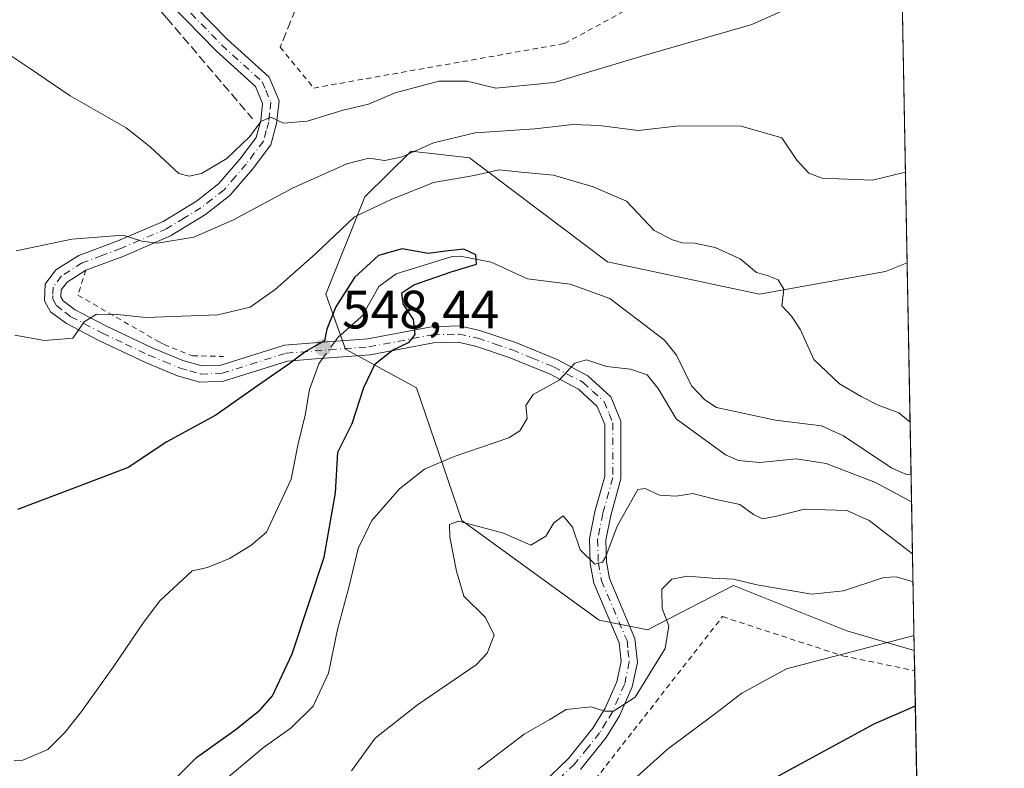
# Model space of a CAD drawing. Units: metres. Extents: x 623667 to 627107, y 4775822 to 4778198.
# Drawn here: x 626916 to 627099, y 4776757 to 4776896 of the extents above; entities that cross this region are included whole.
import ezdxf

# ---------------------------------------------------------------- set-up
doc = ezdxf.new("R2010")
doc.units = ezdxf.units.M
doc.header["$MEASUREMENT"] = 0
for name, pattern in [('DGN Style 2', [1.6480167562047852, 0.988810053722871, -0.6592067024819142]), ('DGN Style 3', [2.307223458686699, 1.648016756204785, -0.6592067024819142]), ('DGN Style 4', [2.6384748266838614, 1.318413404963828, -0.6592067024819142, 0.001648016756204785, -0.6592067024819142])]:
    doc.linetypes.add(name, pattern=pattern)
for name, color, linetype, lineweight in [('Alambrada', 7, 'DGN Style 2', 0), ('Arbolado forestal CxS', 92, 'Continuous', 0), ('Camino Cxs', 7, 'Continuous', 0), ('Camino eje', 30, 'DGN Style 4', 13), ('Comarca CxS', 21, 'Continuous', 0), ('Comunidad Autónoma CxS', 142, 'Continuous', 0), ('Corriente natural lineal', 142, 'Continuous', 13), ('Corriente natural lineal oculto', 9, 'DGN Style 4', 13), ('Curva de nivel maestra', 30, 'Continuous', 30), ('Curva de nivel normal', 30, 'Continuous', 0), ('Municipio CxS', 4, 'Continuous', 0), ('Muro lineal', 1, 'DGN Style 3', 13), ('Prado CxS', 92, 'Continuous', 0), ('Provincia CxS', 1, 'Continuous', 0), ('Punto de cota en terreno', 7, 'Continuous', 0), ('Rótulo de punto de cota en terreno', 7, 'Continuous', 0)]:
    doc.layers.add(name, color=color, linetype=linetype, lineweight=lineweight)
doc.styles.add('Style-Arial', font='txt')

# ---------------------------------------------------------------- blocks, each defined once
blk = doc.blocks.new('5PATER')
at = {"layer": 'Punto de cota en terreno', "linetype": 'Continuous', "lineweight": 0}
h = blk.add_hatch(color=51, dxfattribs=at)
edge = h.paths.add_edge_path()
edge.add_ellipse((0, 0), major_axis=(-0.1095731443231308, -0.1110710700762829), ratio=0.9994222409660322, start_angle=0, end_angle=360)

msp = doc.modelspace()

# ---------------------------------------------------------------- linework, layer by layer
at = {"layer": 'Alambrada', "color": 7, "linetype": 'DGN Style 2', "lineweight": 0}
for points in [[(626964.3901000004, 4776890.5001, 568.2642999999953), (626970.5900999998, 4776882.9301, 568.1515999999974), (627017.0701000001, 4776891.170100001, 568.8791999999958), (627035.0701000001, 4776900.920100001, 570.6416999999929), (627057.5601000005, 4776916.1601, 574.6347999999998), (627057.3101000005, 4776921.4101, 578.4640999999974)], [(626928.3601000002, 4776849.200099999, 558.6609999999928), (626926.8601000002, 4776844.5801, 557.074299999993), (626941.8501000004, 4776835.950099999, 554.9465999999958), (626942.8501000004, 4776835.450099999, 554.9024000000063), (626948.1001000004, 4776833.3301, 556.4334999999992), (626953.8501000004, 4776833.200099999, 560.0540999999939)], [(627084.5120000001, 4776639.710100001, 599.002800000002), (627084.5108000003, 4776639.710100001, 599.0026000000071), (627077.7901, 4776640.290100001, 601.4196999999986), (627059.9200999998, 4776662.1601, 591.8554000000004), (627058.0500999996, 4776663.8201, 591.4290000000037), (627013.8701, 4776713.540100001, 576.4869000000035), (627016.1201, 4776733.1501, 572.0782999999938), (627016.2500999998, 4776734.4001, 572.1889999999985), (627020.6201, 4776751.520099999, 570.8052000000025), (627020.7500999998, 4776752.270099999, 570.7844999999943), (627046.3701, 4776785.0101, 570.8263000000006), (627068.6101000002, 4776777.7601, 575.1141999999963), (627081.9801000003, 4776775.0101, 576.0547999999981), (627081.9874999998, 4776775.008300001, 576.0562999999966)]]:
    msp.add_polyline3d(points, dxfattribs=at)
at = {"layer": 'Arbolado forestal CxS', "color": 92, "linetype": 'Continuous', "lineweight": 0, "extrusion": (0.001533108264295544, -0.082163060784782, 0.9966177206038063), "elevation": -390963.6202176455, "flags": 128}
msp.add_lwpolyline([(716088.7937630219, 4748251.877378146), (716088.7937630219, 4748212.443160689)], dxfattribs=at)
at = {"layer": 'Arbolado forestal CxS', "color": 92, "linetype": 'Continuous', "lineweight": 0, "extrusion": (-0.00817257127554289, 0.4379809077187267, 0.8989471250038161), "elevation": 2087525.557238388, "flags": 128}
msp.add_lwpolyline([(-716090.2920978963, -4282593.707055616), (-716090.2920978965, -4282557.501962265)], dxfattribs=at)
at = {"layer": 'Arbolado forestal CxS', "color": 92, "linetype": 'Continuous', "lineweight": 0}
msp.add_polyline3d([(627080.5778000001, 4776850.5568, 557.5458000000071), (627081.9182000002, 4776778.721999999, 570.1650999999983), (627069.3926999997, 4776782.406099999, 567.375), (627048.4064999997, 4776790.8005, 564.3533000000025), (627034.2632999998, 4776783.5031, 563.8706999999995), (627032.4943000004, 4776782.590700001, 563.2212000000001), (627023.5012999997, 4776784.389699999, 561.8794000000053), (626998.0412999997, 4776802.793099999, 559.0062999999936), (626989.6473000003, 4776827.376499999, 551.3573000000034), (626976.4565000003, 4776834.571699999, 549.2097000000067), (626972.8586999997, 4776844.764900001, 552.5195999999996), (626980.0537, 4776862.7531, 558.7508999999991), (626988.6807000004, 4776871.201099999, 561.4092999999993), (626990.2191000005, 4776871.030099999, 560.8736999999965), (626992.4907000001, 4776870.7777, 560.0819999999949), (626999.4738999996, 4776870.001900001, 558.2492000000057), (627025.0232999995, 4776850.760700001, 552.502800000002), (627053.2040999997, 4776844.763900001, 554.6570999999967), (627076.5881000003, 4776848.960899999, 556.9615000000049)], close=True, dxfattribs=at)
msp.add_polyline3d([(627080.5778000001, 4776850.5568, 557.5458000000071), (627076.5881000003, 4776848.960899999, 556.9615000000049), (627053.2040999997, 4776844.763900001, 554.6570999999967), (627025.0232999995, 4776850.760700001, 552.502800000002), (626999.4738999996, 4776870.001900001, 558.2492000000057), (626992.4907000001, 4776870.7777, 560.0819999999949), (626990.2191000005, 4776871.030099999, 560.8736999999965), (626988.6807000004, 4776871.201099999, 561.4092999999993), (626980.0537, 4776862.7531, 558.7508999999991), (626972.8586999997, 4776844.764900001, 552.5195999999996), (626976.4565000003, 4776834.571699999, 549.2097000000067), (626989.6473000003, 4776827.376499999, 551.3573000000034), (626998.0412999997, 4776802.793099999, 559.0062999999936), (627023.5012999997, 4776784.389699999, 561.8794000000053), (627032.4943000004, 4776782.590700001, 563.2212000000001), (627034.2632999998, 4776783.5031, 563.8706999999995), (627048.4064999997, 4776790.8005, 564.3533000000025), (627069.3926999997, 4776782.406099999, 567.375), (627081.9182000002, 4776778.721999999, 570.1650999999983)], dxfattribs=at)
at = {"layer": 'Camino Cxs', "color": 7, "linetype": 'Continuous', "lineweight": 0}
for points in [[(626923.9967999998, 4776941.329700001, 575.6472999999969), (626925.1700999998, 4776937.5101, 573.2301000000007), (626929.5000999998, 4776926.200099999, 570.0062000000034), (626933.1401000004, 4776917.5001, 569.3981000000058), (626936.7801000001, 4776911.110099999, 568.8475999999937), (626940.1300999997, 4776907.200099999, 568.5639999999985), (626943.2701000003, 4776903.590100001, 568.2559000000037), (626954.5701000001, 4776891.9801, 567.335699999996), (626962.3101000005, 4776884.960100001, 566.7468999999984), (626964.2100999998, 4776880.530099999, 566.3237999999983), (626963.7200999996, 4776876.3301, 565.3683000000019), (626962.6401000004, 4776872.4301, 564.5547999999981), (626959.2600999996, 4776867.890100001, 563.8613000000041), (626955.0301000001, 4776863.0001, 562.9869999999937), (626950.5601000005, 4776859.4901, 562.3965000000027), (626944.0701000001, 4776855.550100001, 561.1342000000004), (626935.4101, 4776851.8101, 559.6701999999932), (626928.3701, 4776849.200099999, 558.6613000000071), (626928.3574999999, 4776849.192100001, 558.6588000000047)], [(626943.2701000003, 4776903.590100001, 568.2559000000037), (626954.5701000001, 4776891.9801, 567.335699999996), (626962.3101000005, 4776884.960100001, 566.7468999999984), (626964.2100999998, 4776880.530099999, 566.3237999999983), (626963.7200999996, 4776876.3301, 565.3683000000019), (626962.6401000004, 4776872.4301, 564.5547999999981), (626959.2600999996, 4776867.890100001, 563.8613000000041), (626955.0301000001, 4776863.0001, 562.9869999999937), (626950.5601000005, 4776859.4901, 562.3965000000027), (626944.0701000001, 4776855.550100001, 561.1342000000004), (626935.4101, 4776851.8101, 559.6701999999932), (626928.3701, 4776849.200099999, 558.6613000000071), (626924.8800999997, 4776846.9901, 557.4796999999963), (626923.7901, 4776845.550100001, 556.960699999996), (626923.7500999998, 4776844.220100001, 556.6769999999962), (626924.1501000002, 4776843.5001, 556.5510000000068), (626926.3901000004, 4776841.850099999, 556.5329000000056), (626932.0900999998, 4776838.850099999, 555.5130000000064), (626940.6401000004, 4776834.8201, 554.807799999995), (626946.3601000002, 4776832.440099999, 555.5688999999984), (626949.8400999998, 4776831.460100001, 558.2130000000034), (626953.3601000002, 4776831.5801, 560.1708000000071), (626965.1700999998, 4776835.290100001, 558.2978000000003), (626970.6801000005, 4776835.7301, 553.7219000000041), (626980.6401000004, 4776836.470100001, 553.832899999994), (626992.4401000004, 4776838.720100001, 556.3469999999943), (626997.6300999997, 4776838.870100001, 559.0270000000019), (627001.4001000002, 4776838.020099999, 557.712400000004), (627007.9001000002, 4776835.840100001, 558.3317999999999), (627015.6901000004, 4776832.6501, 561.7192000000068), (627021.3901000004, 4776829.630100001, 564.2685000000056), (627025.6901000004, 4776825.720100001, 564.5316000000021), (627027.5301000001, 4776821.190099999, 562.9902000000002), (627027.5500999996, 4776810.5601, 569.7740999999951), (627025.6401000004, 4776803.7601, 568.7099000000017), (627024.7200999996, 4776799.1801, 569.7019), (627024.8501000004, 4776795.140100001, 570.7409000000043), (627025.3901000004, 4776792.100099999, 571.0798000000068), (627030.1300999997, 4776780.950099999, 568.8628999999928), (627030.5900999998, 4776776.540100001, 566.3028999999951), (627029.6300999997, 4776772.0001, 566.3714999999938), (627027.2801000001, 4776766.670100001, 567.3445999999967), (627024.8300999999, 4776762.610099999, 569.511599999998), (627020.0601000005, 4776756.690099999, 574.0163999999932)], [(627012.9200999998, 4776754.0701, 575.942200000005), (627017.8501000004, 4776758.7301, 577.1034999999974), (627022.3601000002, 4776764.340100001, 570.9213000000018), (627024.6201, 4776768.0601, 569.209400000007), (627026.7600999996, 4776772.920100001, 566.1460999999981), (627027.5601000005, 4776776.690099999, 566.1039000000019), (627027.2001, 4776780.190099999, 568.5532999999997), (627022.5000999998, 4776791.2401, 569.3506999999954), (627021.8601000002, 4776794.8301, 568.7685000000056), (627021.7100999998, 4776799.440099999, 567.6603000000032), (627022.7200999996, 4776804.460100001, 567.0835999999981), (627024.5500999996, 4776810.970100001, 568.8931000000011), (627024.5301000001, 4776820.600099999, 564.7023000000045), (627023.1601, 4776823.960100001, 564.4205999999976), (627019.6501000002, 4776827.1601, 564.5853000000062), (627014.4200999998, 4776829.9301, 564.119200000001), (627006.8501000004, 4776833.020099999, 561.7195000000065), (627000.5900999998, 4776835.130100001, 561.1031999999977), (626997.3400999998, 4776835.860099999, 560.0286000000051), (626992.7701000003, 4776835.7301, 556.6055000000051), (626981.0301000001, 4776833.4901, 556.3040000000037), (626970.9101, 4776832.7401, 551.6867000000057), (626965.7500999998, 4776832.3301, 554.8328000000038), (626953.8701, 4776828.600099999, 559.383799999996), (626949.4700999996, 4776828.450099999, 558.3374999999943), (626945.3701, 4776829.600099999, 555.863200000007), (626939.4301000005, 4776832.0801, 554.5688999999984), (626930.7500999998, 4776836.1601, 556.2363999999943), (626924.7901, 4776839.300100001, 557.6965999999958), (626921.8300999999, 4776841.470100001, 557.1432999999961), (626920.7200999996, 4776843.5001, 556.7255000000005), (626920.8201000001, 4776846.590100001, 557.104800000001), (626922.8201000001, 4776849.2301, 558.0219999999972), (626927.0301000001, 4776851.9001, 559.3665000000037), (626934.3000999996, 4776854.600099999, 560.9092999999993), (626942.6901000004, 4776858.220100001, 562.2146999999968), (626948.8400999998, 4776861.970100001, 563.7725999999967), (626952.9600999998, 4776865.1801, 564.2915000000066), (626956.9200999998, 4776869.770099999, 564.804999999993), (626959.9001000002, 4776873.780099999, 565.2618999999977), (626960.7701000003, 4776876.9001, 565.5877999999939), (626961.1300999997, 4776880.0801, 565.9446000000025), (626959.8101000005, 4776883.1801, 566.4149000000034), (626952.4901000002, 4776889.8201, 567.0084000000061), (626941.0601000005, 4776901.550100001, 567.8392000000022)], [(627012.9200999998, 4776754.0701, 575.942200000005), (627017.8501000004, 4776758.7301, 577.1034999999974), (627022.3601000002, 4776764.340100001, 570.9213000000018), (627024.6201, 4776768.0601, 569.209400000007), (627026.7600999996, 4776772.920100001, 566.1460999999981), (627027.5601000005, 4776776.690099999, 566.1039000000019), (627027.2001, 4776780.190099999, 568.5532999999997), (627022.5000999998, 4776791.2401, 569.3506999999954), (627021.8601000002, 4776794.8301, 568.7685000000056), (627021.7100999998, 4776799.440099999, 567.6603000000032), (627022.7200999996, 4776804.460100001, 567.0835999999981), (627024.5500999996, 4776810.970100001, 568.8931000000011), (627024.5301000001, 4776820.600099999, 564.7023000000045), (627023.1601, 4776823.960100001, 564.4205999999976), (627019.6501000002, 4776827.1601, 564.5853000000062), (627014.4200999998, 4776829.9301, 564.119200000001), (627006.8501000004, 4776833.020099999, 561.7195000000065), (627000.5900999998, 4776835.130100001, 561.1031999999977), (626997.3400999998, 4776835.860099999, 560.0286000000051), (626992.7701000003, 4776835.7301, 556.6055000000051), (626981.0301000001, 4776833.4901, 556.3040000000037), (626970.9101, 4776832.7401, 551.6867000000057), (626965.7500999998, 4776832.3301, 554.8328000000038), (626953.8701, 4776828.600099999, 559.383799999996), (626949.4700999996, 4776828.450099999, 558.3374999999943), (626945.3701, 4776829.600099999, 555.863200000007), (626939.4301000005, 4776832.0801, 554.5688999999984), (626930.7500999998, 4776836.1601, 556.2363999999943), (626924.7901, 4776839.300100001, 557.6965999999958), (626921.8300999999, 4776841.470100001, 557.1432999999961), (626920.7200999996, 4776843.5001, 556.7255000000005), (626920.8201000001, 4776846.590100001, 557.104800000001), (626922.8201000001, 4776849.2301, 558.0219999999972), (626927.0301000001, 4776851.9001, 559.3665000000037), (626934.3000999996, 4776854.600099999, 560.9092999999993), (626942.6901000004, 4776858.220100001, 562.2146999999968), (626948.8400999998, 4776861.970100001, 563.7725999999967), (626952.9600999998, 4776865.1801, 564.2915000000066), (626956.9200999998, 4776869.770099999, 564.804999999993), (626959.9001000002, 4776873.780099999, 565.2618999999977), (626960.7701000003, 4776876.9001, 565.5877999999939), (626961.1300999997, 4776880.0801, 565.9446000000025), (626959.8101000005, 4776883.1801, 566.4149000000034), (626952.4901000002, 4776889.8201, 567.0084000000061), (626941.0601000005, 4776901.550100001, 567.8392000000022)], [(626928.3574999999, 4776849.192100001, 558.6588000000047), (626924.8800999997, 4776846.9901, 557.4796999999963), (626923.7901, 4776845.550100001, 556.960699999996), (626923.7500999998, 4776844.220100001, 556.6769999999962), (626924.1501000002, 4776843.5001, 556.5510000000068), (626926.3901000004, 4776841.850099999, 556.5329000000056), (626932.0900999998, 4776838.850099999, 555.5130000000064), (626940.6401000004, 4776834.8201, 554.807799999995), (626946.3601000002, 4776832.440099999, 555.5688999999984), (626949.8400999998, 4776831.460100001, 558.2130000000034), (626953.3601000002, 4776831.5801, 560.1708000000071), (626965.1700999998, 4776835.290100001, 558.2978000000003), (626970.6801000005, 4776835.7301, 553.7219000000041), (626980.6401000004, 4776836.470100001, 553.832899999994), (626992.4401000004, 4776838.720100001, 556.3469999999943), (626997.6300999997, 4776838.870100001, 559.0270000000019), (627001.4001000002, 4776838.020099999, 557.712400000004), (627007.9001000002, 4776835.840100001, 558.3317999999999), (627015.6901000004, 4776832.6501, 561.7192000000068), (627021.3901000004, 4776829.630100001, 564.2685000000056), (627025.6901000004, 4776825.720100001, 564.5316000000021), (627027.5301000001, 4776821.190099999, 562.9902000000002), (627027.5500999996, 4776810.5601, 569.7740999999951), (627025.6401000004, 4776803.7601, 568.7099000000017), (627024.7200999996, 4776799.1801, 569.7019), (627024.8501000004, 4776795.140100001, 570.7409000000043), (627025.3901000004, 4776792.100099999, 571.0798000000068), (627030.1300999997, 4776780.950099999, 568.8628999999928), (627030.5900999998, 4776776.540100001, 566.3028999999951), (627029.6300999997, 4776772.0001, 566.3714999999938), (627027.2801000001, 4776766.670100001, 567.3445999999967), (627024.8300999999, 4776762.610099999, 569.511599999998), (627020.0601000005, 4776756.690099999, 574.0163999999932)]]:
    msp.add_polyline3d(points, dxfattribs=at)
at = {"layer": 'Camino eje', "color": 30, "linetype": 'DGN Style 4', "lineweight": 13}
msp.add_polyline3d([(626947.8151000004, 4776896.765100001, 567.5893999999971), (626953.5301000001, 4776890.9001, 567.1254999999946), (626961.0601000005, 4776884.0701, 566.5332999999955), (626961.7200999996, 4776882.520099999, 566.2209000000003), (626962.6700999998, 4776880.3051, 565.8646000000008), (626962.4250999996, 4776878.2051, 565.4949999999953), (626962.2451, 4776876.6151, 565.2762999999978), (626961.8101000005, 4776875.0551, 565.1098999999958), (626961.2701000003, 4776873.1051, 564.9035000000003), (626959.5800999999, 4776870.835100001, 564.6499999999943), (626958.0900999998, 4776868.8301, 564.3157000000066), (626956.1101000002, 4776866.5351, 564.0387999999948), (626953.9951, 4776864.090100001, 563.6220999999932), (626951.7600999996, 4776862.335100001, 563.3702000000048), (626949.7001, 4776860.7301, 563.0644999999931), (626946.6250999998, 4776858.8551, 562.5301000000036), (626943.3800999997, 4776856.8851, 561.6146000000008), (626934.8551000003, 4776853.2051, 560.2342999999964), (626931.3350999998, 4776851.9001, 559.5489999999991), (626927.7001, 4776850.550100001, 559.0108000000037), (626923.8501000004, 4776848.110099999, 557.6576999999961), (626922.3051000005, 4776846.0701, 556.8818000000028), (626922.2550999997, 4776844.5251, 556.647100000002), (626922.2351000002, 4776843.860099999, 556.5467999999964), (626922.8901000004, 4776842.665100001, 556.3274999999994), (626924.4700999996, 4776841.4001, 556.8395000000019), (626925.5900999998, 4776840.575099999, 556.998900000006), (626931.4200999998, 4776837.505100001, 555.491200000004), (626935.6951000001, 4776835.4901, 555.188599999994), (626940.0351, 4776833.450099999, 554.6581000000006), (626942.8951000003, 4776832.2601, 554.3969999999972), (626945.8651000002, 4776831.020099999, 555.7526000000071), (626947.6051000003, 4776830.530099999, 556.6748999999982), (626949.6551000001, 4776829.9551, 558.2482000000019), (626953.6151000002, 4776830.090100001, 559.7945999999939), (626965.4600999998, 4776833.8101, 556.5938000000025), (626970.7950999998, 4776834.235099999, 552.6744000000035), (626980.8350999998, 4776834.9801, 555.030700000003), (626992.6051000003, 4776837.225099999, 555.2108000000007), (626997.4851000002, 4776837.3651, 559.1374999999971), (627000.9951, 4776836.575099999, 559.130999999994), (627004.2451, 4776835.485099999, 560.0148000000045), (627007.3750999998, 4776834.4301, 559.790599999993), (627011.1601, 4776832.8851, 561.1898999999976), (627015.0551000005, 4776831.290100001, 562.7701999999991), (627020.5201000003, 4776828.395099999, 564.1763999999966), (627022.2751000002, 4776826.795100001, 564.0676999999996), (627024.4250999996, 4776824.840100001, 564.2600999999995), (627025.3450999996, 4776822.575099999, 563.4039000000049), (627026.0301000001, 4776820.895099999, 563.8243999999977), (627026.0500999996, 4776810.765100001, 569.3654999999999), (627024.1801000005, 4776804.110099999, 567.7786000000051), (627023.2150999998, 4776799.3101, 568.2149999999965), (627023.3551000003, 4776794.985099999, 569.4700000000012), (627023.9451000001, 4776791.670100001, 570.1352000000043), (627028.6651, 4776780.5701, 568.7685999999958), (627028.8450999996, 4776778.8201, 567.2958999999975), (627029.0751, 4776776.6151, 566.1989999999934), (627028.1951000001, 4776772.460100001, 565.9559000000008), (627025.9501, 4776767.3651, 568.3169000000053), (627024.8201000001, 4776765.505100001, 569.380799999999), (627023.5950999996, 4776763.475099999, 570.1306999999942), (627021.3400999998, 4776760.670100001, 572.0862000000052), (627018.9550999999, 4776757.710100001, 576.0544999999984), (627016.6266999999, 4776755.510299999, 576.3662999999942)], dxfattribs=at)
at = {"layer": 'Comarca CxS', "color": 21, "linetype": 'Continuous', "lineweight": 0}
msp.add_3dface([(627098.6000009766, 4775884.699982212), (623709.2000009504, 4775822.389982211), (623667.1700009502, 4778135.969982189), (627055.4300009762, 4778198.289982191)], dxfattribs=at)
at = {"layer": 'Comunidad Autónoma CxS', "color": 142, "linetype": 'Continuous', "lineweight": 0}
msp.add_3dface([(627098.6000009766, 4775884.699982212), (623709.2000009504, 4775822.389982211), (623667.1700009502, 4778135.969982189), (627055.4300009762, 4778198.289982191)], dxfattribs=at)
at = {"layer": 'Corriente natural lineal', "color": 142, "linetype": 'Continuous', "lineweight": 13, "extrusion": (-0.1699600535504234, 0.1643460068823028, 0.9716501274733511), "elevation": 679026.9236420369, "flags": 128}
msp.add_lwpolyline([(-3869809.591873347, -2788333.506001852), (-3869804.105226219, -2788333.956887824), (-3869803.184277157, -2788333.825344168)], dxfattribs=at)
at = {"layer": 'Corriente natural lineal', "color": 142, "linetype": 'Continuous', "lineweight": 13}
for points in [[(627081.3109999998, 4776811.262800001, 554.3052000000025), (627080.4998000005, 4776811.344799999, 554.2425999999978), (627077.7522999998, 4776812.511700001, 553.7823999999965), (627068.7917999999, 4776818.496200001, 553.4584000000032), (627064.7328000005, 4776820.3566, 553.732600000003), (627056.1594000002, 4776821.402000001, 553.110400000005), (627045.273, 4776823.728, 552.4438999999984), (627043.0685999999, 4776825.142100001, 552.3374999999943), (627040.6233999999, 4776827.740900001, 552.1637999999948), (627037.8416999998, 4776833.444399999, 552.068299999999), (627035.5845999997, 4776836.235099999, 552.0927999999985), (627025.5099999999, 4776843.929500001, 551.6989999999934), (627018.1525999998, 4776846.568399999, 551.358699999997), (627010.2143000001, 4776847.567700001, 550.7323000000034), (627003.4943000004, 4776850.693700001, 550.5893999999971), (626997.7583999997, 4776851.8026, 550.3283999999985), (626996.2648999998, 4776851.744899999, 550.2783999999956), (626985.8716000002, 4776848.5404, 549.8110000000015), (626982.6579, 4776846.1722, 549.6092000000062), (626979.6299999999, 4776840.812000001, 549.3025000000052), (626979.2489999998, 4776840.409800001, 549.2753999999986)], [(626972.2498000005, 4776832.839400001, 548.9691000000021), (626971.5201000003, 4776831.840100001, 549.0409000000072), (626969.8300999999, 4776827.090100001, 548.8628000000026), (626969.0047000004, 4776822.316299999, 548.5451999999932), (626967.6552999998, 4776816.76, 548.1125000000029), (626966.3853000002, 4776810.489399999, 548.1756000000023), (626961.8608999997, 4776800.6469, 547.7090999999928), (626958.9239999996, 4776798.1863, 547.5486999999994), (626954.9552999996, 4776795.805000001, 547.3435000000027), (626950.9071000004, 4776794.1381, 547.0384999999952), (626948.0701000001, 4776793.5101, 546.8757999999943), (626942.0500999996, 4776787.920100001, 546.7363000000041), (626939.0401, 4776783.940099999, 546.5679999999993), (626933.4301000005, 4776775.6601, 546.2871000000014), (626927.5500999996, 4776767.420100001, 545.8613999999943), (626924.4901000002, 4776763.5801, 545.9278000000049), (626921.3300999999, 4776760.4301, 545.6922999999952), (626916.6601, 4776758.440099999, 545.5083000000013), (626915.0900999998, 4776758.340100001, 545.3996999999945)]]:
    msp.add_polyline3d(points, dxfattribs=at)
at = {"layer": 'Corriente natural lineal oculto', "color": 9, "linetype": 'DGN Style 4', "lineweight": 13, "extrusion": (-0.03450981933081965, -0.04725853726363826, 0.9982863832715819), "elevation": -246834.8034316246, "flags": 128}
msp.add_lwpolyline([(-2310725.223255881, 4220293.981709657), (-2310725.223255881, 4220290.037589898)], dxfattribs=at)
at = {"layer": 'Curva de nivel maestra', "color": 30, "linetype": 'Continuous', "lineweight": 30, "flags": 128}
for points, elevation in [([(626940.3300000001, 4776750.460100001), (626948.8700000001, 4776758.9301), (626956.2000000002, 4776764.200099999), (626960.6399999997, 4776767.7401), (626962.9699999997, 4776770.370100001), (626966.6299999999, 4776778.140100001), (626972.5499999998, 4776796.0101), (626974.6600000003, 4776807.960100001), (626975.0800000001, 4776815.4901), (626977.7400000002, 4776820.780099999), (626979.8799999999, 4776827.440099999), (626981.9900000002, 4776831.850099999), (626985.1699999999, 4776834.350099999), (626988.2599999999, 4776835.840100001), (626989.4100000003, 4776837.290100001), (626989.0599999997, 4776840.0801), (626987.1900000004, 4776842.950099999), (626986.9100000003, 4776845.0001), (626989.1500000004, 4776846.4801), (626996.0899999999, 4776848.860099999), (627000.7800000003, 4776850.3201), (627000.6399999997, 4776852.0601), (626998.4100000003, 4776853.0601), (626995, 4776852.7301), (626991.8200000003, 4776852.2501), (626987, 4776853.120100001), (626982.5899999999, 4776851.9101), (626978.1699999999, 4776847.8301), (626974.7100000001, 4776842.4001), (626973, 4776838.290100001), (626972.6100000005, 4776836.090100001), (626969.2000000002, 4776834.200099999), (626966, 4776831.800100001), (626960.1900000004, 4776827.780099999), (626952.4600000001, 4776822.350099999), (626943.3700000001, 4776817.4001), (626936.1799999997, 4776812.6601), (626927.5999999996, 4776809.370100001), (626915.7000000002, 4776804.850099999)], 550), ([(627056.7699999996, 4776755.540100001), (627074.4900000002, 4776765.190099999), (627082.1089000005, 4776768.5011)], 575)]:
    msp.add_lwpolyline(points, dxfattribs=dict(at, elevation=elevation))
at = {"layer": 'Curva de nivel normal', "color": 30, "linetype": 'Continuous', "lineweight": 0, "flags": 128}
for points, elevation in [([(627063.6200000001, 4776900), (627051.79, 4776894.720000001), (627030.9900000002, 4776888.720000001), (627015.1799999997, 4776883.939999999), (627004.3700000001, 4776882.930000001), (626999.0199999996, 4776884.180000001), (626993.7800000003, 4776884.199999999), (626985.7199999997, 4776882.060000001), (626980.7199999997, 4776879.939999999), (626976.0499999998, 4776878.810000001), (626969.3799999999, 4776876.800000001), (626964.9900000002, 4776876.430000001), (626962.6500000004, 4776877.52), (626960.7800000003, 4776876.710000001), (626958.7800000003, 4776873.930000001), (626954.5, 4776869.890000001), (626949.7699999996, 4776867.09), (626947.4800000006, 4776866.57), (626945.6200000001, 4776867.07), (626942.9900000002, 4776869.5), (626940.2800000003, 4776872.01), (626935.8099999997, 4776875.529999999), (626925.4199999999, 4776881.480000001), (626917.9000000004, 4776886.619999999), (626913.0999999996, 4776889.82)], 565), ([(626915.4600000001, 4776852.77), (626925.75, 4776854.92), (626935.2800000003, 4776855.699999999), (626938.7100000001, 4776854.58), (626941.6399999997, 4776854.220000001), (626948.3700000001, 4776855.32), (626955.7199999997, 4776858.49), (626966.6399999997, 4776864.390000001), (626976.7100000001, 4776868.890000001), (626980.8399999999, 4776869.939999999), (626983.79, 4776869.529999999), (626986.9800000006, 4776870.189999999), (626992.7800000003, 4776872.77), (627000.5499999998, 4776874.609999999), (627011.5599999997, 4776875.359999999), (627018.6100000005, 4776876.189999999), (627023.5199999996, 4776875.960000001), (627030.7400000002, 4776875.07), (627038.3099999997, 4776875.939999999), (627049.8300000001, 4776875.880000001), (627057.3399999999, 4776873.720000001), (627060.1600000003, 4776869.560000001), (627062.3700000001, 4776867.17), (627064.8600000005, 4776866.25), (627074.1900000004, 4776865.850000001), (627080.2647000002, 4776867.335100001)], 560), ([(626915.1799999997, 4776837.180000001), (626920.7199999997, 4776836.16), (626925.9199999999, 4776836.600000001), (626928.04, 4776839.59), (626930.3099999997, 4776841.02), (626934.2400000002, 4776841), (626939.5, 4776840.4), (626952.8499999996, 4776840.9), (626958.8399999999, 4776842.34), (626963.4500000002, 4776845.630000001), (626970.9100000003, 4776852.24), (626978.1600000003, 4776859.07), (626984.9800000006, 4776862.26), (626992.7800000003, 4776865.41), (627000.3200000003, 4776866.699999999), (627004.9000000004, 4776867.779999999), (627009.0800000001, 4776867.32), (627015.0499999998, 4776866.810000001), (627022.3899999997, 4776864.600000001), (627028.5899999999, 4776861.960000001), (627033.6699999999, 4776856.550000001), (627037.0899999999, 4776854.810000001), (627038.8799999999, 4776854.26), (627041.2000000002, 4776854.17), (627044.9800000006, 4776853.380000001), (627049.6100000005, 4776851.279999999), (627052.6399999997, 4776848.779999999), (627054.8399999999, 4776848.15), (627056.6799999997, 4776847.4), (627057.7599999999, 4776845.680000001), (627057.3799999999, 4776842.560000001), (627059.1600000003, 4776840.689999999), (627060.8300000001, 4776838.119999999), (627063.3200000003, 4776832.67), (627068.0499999998, 4776828.15), (627072.0599999997, 4776825.779999999), (627075.2400000002, 4776824.17), (627079.0599999997, 4776822.75), (627081.1281000003, 4776821.066000001)], 555.0000000000001), ([(627081.4035, 4776806.3018), (627074.75, 4776809.890000001), (627065.5899999999, 4776813.390000001), (627060, 4776814.24), (627053.2999999998, 4776813.57), (627049.3600000005, 4776813.92), (627046.9299999997, 4776814.980000001), (627037.7599999999, 4776821.66), (627034.4100000003, 4776827.26), (627032.3899999997, 4776829.779999999), (627029.3099999997, 4776830.850000001), (627024.8799999999, 4776831.34), (627021.1299999999, 4776832.57), (627019.0199999996, 4776831.960000001), (627016.0599999997, 4776828.800000001), (627011.2699999996, 4776826.180000001), (627009.9199999999, 4776824.100000001), (627010.1600000003, 4776821.720000001), (627008.7800000003, 4776819.41), (627006.7800000003, 4776818.130000001), (626996.6200000001, 4776814.67), (626991.1100000005, 4776812.359999999), (626986.4800000006, 4776808.680000001), (626981.3899999997, 4776802.850000001), (626978.8399999999, 4776797.619999999), (626977.1900000004, 4776790.680000001), (626974.9900000002, 4776782.630000001), (626973.3499999996, 4776774.539999999), (626970.5199999996, 4776768.439999999), (626966.4000000004, 4776764.439999999), (626961.2599999999, 4776760.779999999), (626952.4100000003, 4776753.310000001)], 555), ([(627081.5840999996, 4776796.626900001), (627073.5700000003, 4776802.800000001), (627069.3899999997, 4776804.689999999), (627061.5899999999, 4776804.949999999), (627056.3499999996, 4776803.630000001), (627053.7599999999, 4776803.15), (627052.1100000005, 4776803.92), (627049.5999999996, 4776805.779999999), (627044.9600000001, 4776806.800000001), (627040.8899999997, 4776807.810000001), (627037.75, 4776807.350000001), (627034.7100000001, 4776807.51), (627032, 4776808.730000001), (627030.6699999999, 4776808.539999999), (627026.8499999996, 4776801.75), (627024.7599999999, 4776796.17), (627024.1299999999, 4776795.130000001), (627022.6799999997, 4776794.76), (627020.0099999999, 4776797.359999999), (627018.54, 4776801.600000001), (627016.8499999996, 4776803.699999999), (627015.0899999999, 4776802.4), (627013.5899999999, 4776799.92), (627010.8499999996, 4776798.24), (627005.7800000003, 4776800.480000001), (627001.6500000004, 4776801.560000001), (626997.4000000004, 4776802.689999999), (626995.7800000003, 4776802.08), (626995.8099999997, 4776799.710000001), (626997.0599999997, 4776793.439999999), (626998.4400000004, 4776788.83), (627002.4400000004, 4776784.850000001), (627004.0499999998, 4776781.58), (627002.7300000006, 4776778.24), (627000.7000000002, 4776776.100000001), (626989.7999999998, 4776768.680000001), (626981.9699999997, 4776762.480000001), (626977.5899999999, 4776756.439999999)], 559.9999999999999), ([(627001.0199999996, 4776756.699999999), (627009.5999999996, 4776763.230000001), (627014.3600000005, 4776765.949999999), (627017.3899999997, 4776767.83), (627022.0499999998, 4776768.289999999), (627024.5800000001, 4776767.51), (627026.1799999997, 4776767.480000001), (627030.1600000003, 4776770.109999999), (627035.7199999997, 4776779.140000001), (627036.4199999999, 4776783.32), (627035.1699999999, 4776786.51), (627035.1200000001, 4776790.130000001), (627036.9600000001, 4776791.960000001), (627039.8300000001, 4776792.5), (627044.4900000002, 4776792.109999999), (627048.3899999997, 4776791.930000001), (627052.7199999997, 4776790.930000001), (627062.9100000003, 4776789.199999999), (627068.8099999997, 4776789.800000001), (627076.2400000002, 4776792.26), (627078.5700000003, 4776792.41), (627081.6803000001, 4776791.4704)], 565), ([(627081.8657000001, 4776781.5327), (627058.25, 4776775.34), (627049.9699999997, 4776770.82), (627045.1500000004, 4776767.119999999), (627036.1200000001, 4776760.4), (627029.3099999997, 4776754.279999999)], 569.9999999999999)]:
    msp.add_lwpolyline(points, dxfattribs=dict(at, elevation=elevation))
at = {"layer": 'Municipio CxS', "color": 4, "linetype": 'Continuous', "lineweight": 0}
msp.add_3dface([(627098.6000009766, 4775884.699982212), (623709.2000009504, 4775822.389982211), (623667.1700009502, 4778135.969982189), (627055.4300009762, 4778198.289982191)], dxfattribs=at)
at = {"layer": 'Muro lineal', "color": 1, "linetype": 'DGN Style 3', "lineweight": 13}
for points in [[(627020.3501000004, 4777028.640100001, 590.9196999999986), (627014.8000999996, 4777012.920100001, 586.6211000000039), (627005.0000999998, 4776990.2401, 583.5580999999949), (626994.4901000002, 4776963.770099999, 578.7167000000045), (626982.5500999996, 4776933.610099999, 573.5696999999927), (626970.6901000004, 4776906.050100001, 569.9701999999961), (626964.3901000004, 4776890.5001, 568.2642999999953)], [(626898.8201000001, 4777015.9301, 578.1616000000067), (626902.3701, 4777010.9801, 577.0865000000049), (626903.1901000004, 4777002.520099999, 576.0252999999939), (626906.8000999996, 4776992.600099999, 576.9523000000045), (626910.5900999998, 4776982.5001, 575.6088000000018), (626910.8201000001, 4776977.1601, 574.5590999999986), (626912.9600999998, 4776966.880100001, 573.0771999999997), (626914.9401000004, 4776954.360099999, 572.0820999999996), (626919.1401000004, 4776939.470100001, 571.4716000000044), (626924.8201000001, 4776924.620100001, 569.1787999999942), (626930.1201, 4776911.770099999, 568.1882999999943), (626933.1201, 4776907.5701, 568.1159999999945), (626943.3701, 4776895.880100001, 567.5372999999963), (626959.2301000003, 4776877.2501, 565.920100000003)]]:
    msp.add_polyline3d(points, dxfattribs=at)
at = {"layer": 'Prado CxS', "color": 92, "linetype": 'Continuous', "lineweight": 0, "extrusion": (0.0040894166469677, -0.2191592847124544, 0.9756805238374971), "elevation": -1043782.770874525, "flags": 128}
msp.add_lwpolyline([(716089.8723498299, 4648654.651399419), (716089.8723498299, 4648576.602128363)], dxfattribs=at)
at = {"layer": 'Prado CxS', "color": 92, "linetype": 'Continuous', "lineweight": 0, "extrusion": (-0.007276511925663928, 0.389939141067605, 0.9208118801566659), "elevation": 1858615.037668272, "flags": 128}
msp.add_lwpolyline([(-716094.9735056631, -4386753.372010658), (-716094.973505663, -4386749.338237188)], dxfattribs=at)
at = {"layer": 'Prado CxS', "color": 92, "linetype": 'Continuous', "lineweight": 0, "extrusion": (-0.004282291612640521, 0.2295000859984524, 0.9732992204380148), "elevation": 1094141.399706283, "flags": 128}
msp.add_lwpolyline([(-716088.2147760022, -4636904.559289397), (-716088.2147760022, -4636808.826533949)], dxfattribs=at)
at = {"layer": 'Prado CxS', "color": 92, "linetype": 'Continuous', "lineweight": 0}
for points in [[(627077.2780999999, 4777027.392200001, 595.6735999999946), (627080.5778000001, 4776850.5568, 557.5458000000071), (627076.5881000003, 4776848.960899999, 556.9615000000049), (627053.2040999997, 4776844.763900001, 554.6570999999967), (627025.0232999995, 4776850.760700001, 552.502800000002), (626999.4738999996, 4776870.001900001, 558.2492000000057), (626992.4907000001, 4776870.7777, 560.0819999999949), (626990.2191000005, 4776871.030099999, 560.8736999999965), (626988.6807000004, 4776871.201099999, 561.4092999999993), (626980.0537, 4776862.7531, 558.7508999999991), (626972.8586999997, 4776844.764900001, 552.5195999999996), (626976.4565000003, 4776834.571699999, 549.2097000000067), (626989.6473000003, 4776827.376499999, 551.3573000000034), (626998.0412999997, 4776802.793099999, 559.0062999999936), (627023.5012999997, 4776784.389699999, 561.8794000000053), (627032.4943000004, 4776782.590700001, 563.2212000000001), (627034.2632999998, 4776783.5031, 563.8706999999995), (627048.4064999997, 4776790.8005, 564.3533000000025), (627069.3926999997, 4776782.406099999, 567.375), (627081.9182000002, 4776778.721999999, 570.1650999999983), (627087.1426999997, 4776498.7272, 590.5688999999984)], [(627080.5778000001, 4776850.5568, 557.5458000000071), (627076.5881000003, 4776848.960899999, 556.9615000000049), (627053.2040999997, 4776844.763900001, 554.6570999999967), (627025.0232999995, 4776850.760700001, 552.502800000002), (626999.4738999996, 4776870.001900001, 558.2492000000057), (626992.4907000001, 4776870.7777, 560.0819999999949), (626990.2191000005, 4776871.030099999, 560.8736999999965), (626988.6807000004, 4776871.201099999, 561.4092999999993), (626980.0537, 4776862.7531, 558.7508999999991), (626972.8586999997, 4776844.764900001, 552.5195999999996), (626976.4565000003, 4776834.571699999, 549.2097000000067), (626989.6473000003, 4776827.376499999, 551.3573000000034), (626998.0412999997, 4776802.793099999, 559.0062999999936), (627023.5012999997, 4776784.389699999, 561.8794000000053), (627032.4943000004, 4776782.590700001, 563.2212000000001), (627034.2632999998, 4776783.5031, 563.8706999999995), (627048.4064999997, 4776790.8005, 564.3533000000025), (627069.3926999997, 4776782.406099999, 567.375), (627081.9182000002, 4776778.721999999, 570.1650999999983)]]:
    msp.add_polyline3d(points, dxfattribs=at)
at = {"layer": 'Provincia CxS', "color": 1, "linetype": 'Continuous', "lineweight": 0}
msp.add_3dface([(627098.6000009766, 4775884.699982212), (623709.2000009504, 4775822.389982211), (623667.1700009502, 4778135.969982189), (627055.4300009762, 4778198.289982191)], dxfattribs=at)

# ---------------------------------------------------------------- block references
at = {"layer": 'Punto de cota en terreno', "color": 7, "linetype": 'Continuous', "lineweight": 0, "xscale": 10, "yscale": 10, "zscale": 10}
msp.add_blockref('5PATER', (626972.3200000003, 4776834.859999999, 548.4400000000023), dxfattribs=at)

# ---------------------------------------------------------------- texts
at = {"layer": 'Rótulo de punto de cota en terreno', "color": 7, "linetype": 'Continuous', "lineweight": 0, "style": 'Style-Arial'}
msp.add_text('548,44', height=7.000000000000002, dxfattribs=at).set_placement((626975.8477999996, 4776838.387800001))

doc.saveas('drawing.dxf')
